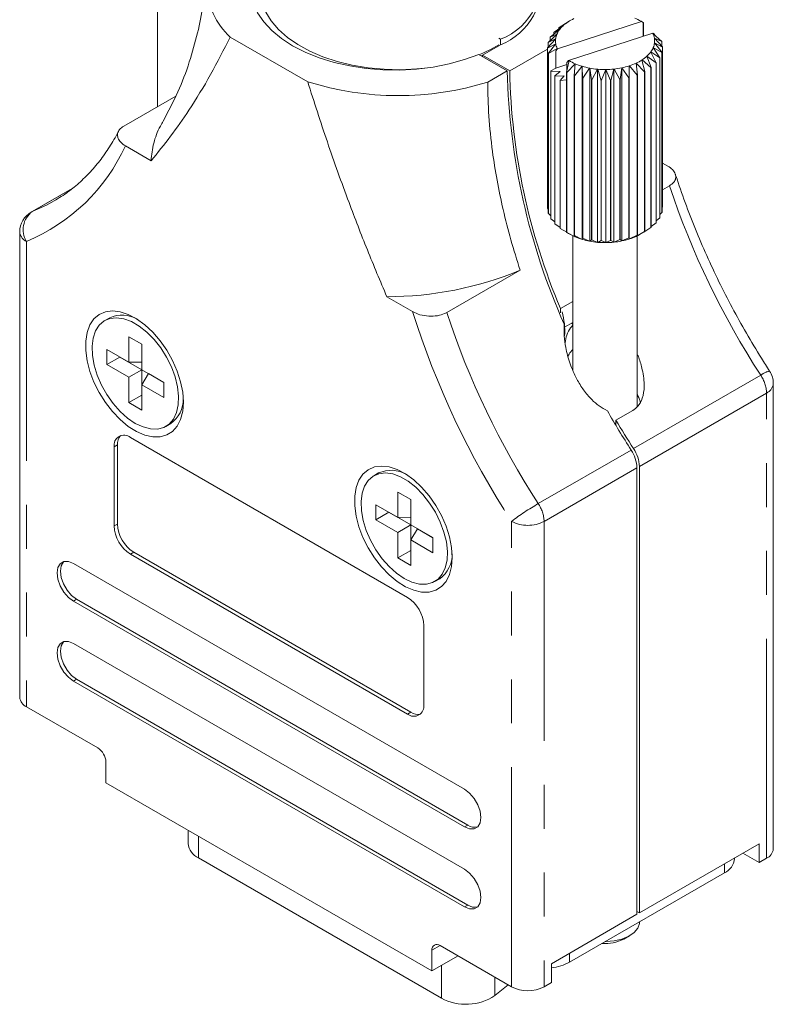
# Model space of a CAD drawing. Units: millimetres. Extents: x 1 to 277, y 1 to 215.
# Drawn here: x 223 to 245, y 119 to 147 of the extents above; entities that cross this region are included whole.
import ezdxf

# ---------------------------------------------------------------- set-up
doc = ezdxf.new("R2010")
doc.units = ezdxf.units.MM
doc.linetypes.add('PHANTOM', pattern=[12.7, 6.35, -1.27, 1.27, -1.27, 1.27, -1.27])

msp = doc.modelspace()

# ---------------------------------------------------------------- linework, layer by layer
at = {"color": 7, "linetype": 'Continuous', "lineweight": 18}
for p, q in [((227.41616, 148.15948), (227.41616, 144.95953)), ((238.88508, 147.11812), (239.14814, 147.3026)), ((241.41343, 147.42321), (238.98207, 146.63552)), ((239.14995, 147.30426), (239.02749, 147.24827)), ((239.03268, 147.25225), (239.29043, 147.41182)), ((239.14814, 147.3026), (239.15154, 147.30252)), ((239.15154, 147.30252), (239.14995, 147.30426)), ((239.29269, 147.41329), (239.21025, 147.36709)), ((239.21025, 147.36218), (239.21025, 147.36709)), ((239.3472, 147.44655), (239.23717, 147.38302)), ((239.29043, 147.41182), (239.29376, 147.41142)), ((239.29376, 147.41142), (239.29269, 147.41329)), ((241.42054, 147.42001), (241.37457, 147.44655)), ((241.39921, 147.43197), (241.39825, 147.43008)), ((241.39825, 147.43008), (241.40156, 147.43054)), ((241.40156, 147.43054), (241.46187, 147.39475)), ((241.46187, 147.39475), (241.41343, 147.42321)), ((241.46187, 146.99759), (241.46187, 147.39475)), ((241.47393, 147.38717), (241.46187, 147.3944)), ((241.47393, 147.00149), (241.47393, 147.38717)), ((229.52094, 146.97419), (231.76011, 145.68154)), ((238.71358, 146.81726), (238.96578, 147.05138)), ((238.96656, 147.05329), (238.77506, 146.96706)), ((238.77506, 146.87434), (238.77506, 146.96706)), ((238.77774, 146.97179), (239.03893, 147.18135)), ((239.04025, 147.18316), (238.88109, 147.1137)), ((238.88109, 147.05472), (238.88109, 147.1137)), ((238.96578, 147.05138), (238.96904, 147.05194)), ((238.96904, 147.05194), (238.96656, 147.05329)), ((239.02749, 147.21799), (239.02749, 147.24827)), ((239.03893, 147.18135), (239.0423, 147.1816)), ((239.0423, 147.1816), (239.04025, 147.18316)), ((239.30833, 146.2999), (241.7397, 147.08759)), ((241.7397, 147.08759), (241.78814, 147.05913)), ((241.74434, 147.07793), (241.74194, 147.07653)), ((241.74194, 147.07653), (241.74523, 147.07603)), ((241.78814, 147.05913), (241.74434, 147.07793)), ((241.74523, 147.07603), (241.99963, 146.8464)), ((241.78814, 147.05913), (241.78814, 147.0373)), ((236.81592, 146.4476), (237.33447, 146.74695)), ((237.33447, 146.91297), (237.28644, 146.94069)), ((237.28731, 146.71972), (237.28644, 146.72022)), ((237.33447, 146.74695), (237.33447, 146.91297)), ((238.69435, 146.65874), (238.93068, 146.91623)), ((238.93427, 146.78155), (238.69448, 146.65376)), ((238.93091, 146.91819), (238.71229, 146.81234)), ((238.71229, 146.67828), (238.71229, 146.81234)), ((238.72058, 146.50056), (238.9346, 146.77959)), ((238.93068, 146.91623), (238.93374, 146.9171)), ((238.93374, 146.9171), (238.93091, 146.91819)), ((238.93737, 146.78073), (238.93427, 146.78155)), ((238.9346, 146.77959), (238.93737, 146.78073)), ((241.78717, 146.94352), (241.7844, 146.94238)), ((241.7844, 146.94238), (241.7875, 146.94157)), ((242.00118, 146.8415), (241.78717, 146.94352)), ((241.7875, 146.94157), (242.02728, 146.6883)), ((241.79108, 146.80688), (241.78803, 146.80601)), ((241.78803, 146.80601), (241.79085, 146.80492)), ((241.79085, 146.80492), (242.00948, 146.52972)), ((242.02741, 146.68332), (241.79108, 146.80688)), ((242.00118, 146.71587), (242.00118, 146.8415)), ((242.02741, 142.05625), (242.02741, 146.68332)), ((236.70725, 146.47224), (237.53246, 145.99586)), ((236.78551, 146.42706), (236.81592, 146.43943)), ((236.81592, 146.4476), (236.81592, 146.40951)), ((237.60317, 145.99313), (236.81592, 146.4476)), ((237.60317, 145.99313), (238.69435, 146.62306)), ((238.69435, 142.03168), (238.69435, 146.65874)), ((238.69448, 142.0267), (238.69448, 146.65376)), ((238.72058, 141.87349), (238.72058, 146.50056)), ((238.97654, 146.64708), (238.72214, 146.49566)), ((238.72214, 141.86859), (238.72214, 146.49566)), ((238.93363, 146.57566), (238.97742, 146.64518)), ((238.98207, 146.63552), (238.93363, 146.57566)), ((238.93363, 146.57566), (238.93363, 146.07546)), ((238.97982, 146.64658), (238.97654, 146.64708)), ((238.97742, 146.64518), (238.97982, 146.64658)), ((241.57363, 146.42051), (241.57023, 146.42059)), ((241.57023, 146.42059), (241.57181, 146.41885)), ((241.57181, 146.41885), (241.69428, 146.09379)), ((241.83668, 146.22394), (241.57363, 146.42051)), ((241.68284, 146.54176), (241.67946, 146.54151)), ((241.67946, 146.54151), (241.68152, 146.53995)), ((241.68152, 146.53995), (241.84067, 146.22836)), ((241.94403, 146.37027), (241.68284, 146.54176)), ((241.75599, 146.67173), (241.75273, 146.67117)), ((241.75273, 146.67117), (241.7552, 146.66982)), ((241.7552, 146.66982), (241.9467, 146.375)), ((242.00819, 146.5248), (241.75599, 146.67173)), ((242.00819, 141.89773), (242.00819, 146.5248)), ((242.00948, 146.52972), (242.00948, 141.90266)), ((239.25989, 146.18116), (238.93363, 146.07546)), ((239.24783, 145.95489), (239.32255, 146.29115)), ((239.49663, 146.20145), (239.25427, 145.95157)), ((239.25989, 146.24004), (239.30833, 146.2999)), ((239.32021, 146.29257), (239.25989, 146.24004)), ((239.25989, 146.00917), (239.25989, 146.24004)), ((239.32352, 146.29303), (239.32021, 146.29257)), ((239.32255, 146.29115), (239.32352, 146.29303)), ((239.4672, 145.8589), (239.49935, 146.20026)), ((239.69663, 146.12833), (239.47449, 145.85624)), ((239.49976, 146.20221), (239.49663, 146.20145)), ((239.49935, 146.20026), (239.49976, 146.20221)), ((239.6995, 146.12938), (239.69663, 146.12833)), ((239.69964, 146.12742), (239.6995, 146.12938)), ((239.6995, 141.12127), (239.6995, 146.12938)), ((239.71094, 145.78506), (239.69964, 146.12742)), ((241.06087, 146.13949), (241.05766, 145.797)), ((241.06091, 146.14146), (241.06087, 146.13949)), ((241.06384, 146.14045), (241.06091, 146.14146)), ((241.06091, 141.13334), (241.06091, 146.14146)), ((241.29021, 145.87234), (241.06384, 146.14045)), ((241.25985, 146.21708), (241.25668, 146.21779)), ((241.25668, 146.21779), (241.2572, 146.21585)), ((241.2572, 146.21585), (241.29736, 145.87513)), ((241.50525, 145.97154), (241.25985, 146.21708)), ((241.43134, 146.31129), (241.42801, 146.31169)), ((241.42801, 146.31169), (241.42907, 146.30983)), ((241.42907, 146.30983), (241.51151, 145.97496)), ((241.68908, 146.08981), (241.43134, 146.31129)), ((241.83668, 141.59688), (241.83668, 146.22394)), ((241.84067, 146.22836), (241.84067, 141.60129)), ((241.94403, 141.7432), (241.94403, 146.37027)), ((241.9467, 146.375), (241.9467, 141.74794)), ((237.53246, 145.99586), (236.96677, 145.6693)), ((238.93363, 146.07546), (238.79156, 145.99319)), ((238.79156, 141.71996), (238.79156, 145.99319)), ((238.79449, 145.9885), (239.05995, 145.97392)), ((238.79449, 141.71527), (238.79449, 145.9885)), ((239.05995, 145.97392), (238.90534, 145.84849)), ((238.90534, 141.57526), (238.90534, 145.84849)), ((238.90957, 145.84415), (239.17557, 145.85499)), ((238.90957, 141.57092), (238.90957, 145.84415)), ((239.17557, 145.85499), (239.05883, 145.71658)), ((239.24783, 141.32783), (239.24783, 145.95489)), ((239.25427, 145.95157), (239.25427, 141.32451)), ((239.4672, 141.23183), (239.4672, 145.8589)), ((239.47449, 145.85624), (239.47449, 141.22917)), ((239.91474, 146.07521), (239.71889, 145.78313)), ((239.91727, 146.07653), (239.91474, 146.07521)), ((239.91798, 146.0746), (239.91727, 146.07653)), ((239.91727, 141.06841), (239.91727, 146.07653)), ((239.97241, 145.73538), (239.91798, 146.0746)), ((240.14502, 146.04355), (239.9808, 145.73424)), ((240.14715, 146.04508), (240.14502, 146.04355)), ((240.14839, 146.04325), (240.14715, 146.04508)), ((240.14715, 141.03697), (240.14715, 146.04508)), ((240.24448, 145.71123), (240.14839, 146.04325)), ((240.3812, 146.03419), (240.25308, 145.7109)), ((240.38285, 146.03591), (240.3812, 146.03419)), ((240.3846, 146.03422), (240.38285, 146.03591)), ((240.38285, 141.02779), (240.38285, 146.03591)), ((240.51972, 145.71326), (240.3846, 146.03422)), ((240.61681, 146.04741), (240.5283, 145.71375)), ((240.61796, 146.04926), (240.61681, 146.04741)), ((240.62016, 146.04776), (240.61796, 146.04926)), ((240.61796, 141.04114), (240.61796, 146.04926)), ((240.79063, 145.74142), (240.62016, 146.04776)), ((240.84545, 146.08283), (240.79896, 145.74271)), ((240.84605, 146.08476), (240.84545, 146.08283)), ((240.84865, 146.0835), (240.84605, 146.08476)), ((240.84605, 141.07665), (240.84605, 146.08476)), ((241.04981, 145.79493), (240.84865, 146.0835)), ((241.29021, 141.24527), (241.29021, 145.87234)), ((241.29736, 145.87513), (241.29736, 141.24806)), ((241.50525, 141.34447), (241.50525, 145.97154)), ((241.51151, 145.97496), (241.51151, 141.3479)), ((241.68908, 141.46275), (241.68908, 146.08981)), ((241.69428, 146.09379), (241.69428, 141.46672)), ((239.05883, 141.44335), (239.05883, 145.71658)), ((239.06423, 145.7127), (239.24783, 145.73817)), ((239.06423, 141.43947), (239.06423, 145.7127)), ((239.71094, 141.15799), (239.71094, 145.78506)), ((239.71889, 145.78313), (239.71889, 141.15606)), ((239.97241, 141.10832), (239.97241, 145.73538)), ((239.9808, 145.73424), (239.9808, 141.10717)), ((240.24448, 141.08417), (240.24448, 145.71123)), ((240.25308, 145.7109), (240.25308, 141.08383)), ((240.51972, 141.0862), (240.51972, 145.71326)), ((240.5283, 145.71375), (240.5283, 141.08669)), ((240.79063, 141.11435), (240.79063, 145.74142)), ((240.79896, 145.74271), (240.79896, 141.11565)), ((241.04981, 141.16786), (241.04981, 145.79493)), ((241.05766, 145.797), (241.05766, 141.16994)), ((226.44156, 144.39691), (227.94373, 145.26409)), ((226.4874, 143.82617), (227.23109, 143.39685)), ((242.02741, 143.32942), (242.17844, 143.24223)), ((224.96627, 142.60581), (223.76412, 141.91183)), ((242.2251, 142.67102), (242.02741, 142.5569)), ((224.42689, 142.23178), (224.48155, 142.26382)), ((238.69448, 142.0267), (238.72058, 141.99913)), ((238.72214, 141.86859), (238.79156, 141.80593)), ((241.9467, 141.84066), (242.00819, 141.89773)), ((242.00948, 142.03671), (242.02741, 142.05625)), ((238.79449, 141.71527), (238.90534, 141.62859)), ((238.90957, 141.57092), (239.05883, 141.46871)), ((241.69428, 141.49701), (241.83668, 141.59688)), ((241.84067, 141.66028), (241.94403, 141.7432)), ((223.43076, 141.33446), (223.43076, 127.87334)), ((239.06423, 141.43947), (239.2529, 141.32521)), ((239.30158, 141.2956), (239.24783, 141.32783)), ((239.25427, 141.32451), (239.49663, 141.19333)), ((239.30123, 141.29499), (239.3472, 141.26844)), ((241.25985, 141.20897), (241.50525, 141.34447)), ((241.37457, 141.26844), (241.48459, 141.33198)), ((241.43134, 141.30317), (241.43855, 141.30764)), ((241.51151, 141.3479), (241.48422, 141.33261)), ((241.51151, 141.35281), (241.68908, 141.46275)), ((239.42755, 141.22546), (239.42755, 137.34833)), ((239.49935, 141.19215), (239.4672, 141.23183)), ((239.47449, 141.22917), (239.69663, 141.12021)), ((239.49663, 141.19333), (239.4981, 141.19369)), ((239.69663, 141.12021), (239.6995, 141.12127)), ((239.6995, 141.12127), (239.69964, 141.1193)), ((239.69964, 141.1193), (239.71094, 141.15799)), ((239.71889, 141.15606), (239.91474, 141.0671)), ((239.91474, 141.0671), (239.91727, 141.06841)), ((239.91727, 141.06841), (239.91798, 141.06649)), ((239.91798, 141.06649), (239.97241, 141.10832)), ((239.9808, 141.10717), (240.14502, 141.03543)), ((240.14502, 141.03543), (240.14715, 141.03697)), ((240.14715, 141.03697), (240.14839, 141.03514)), ((240.14839, 141.03514), (240.24448, 141.08417)), ((240.25308, 141.08383), (240.3812, 141.02608)), ((240.3812, 141.02608), (240.38285, 141.02779)), ((240.38285, 141.02779), (240.3846, 141.02611)), ((240.3846, 141.02611), (240.51972, 141.0862)), ((240.5283, 141.08669), (240.61681, 141.03929)), ((240.61681, 141.03929), (240.61796, 141.04114)), ((240.61796, 141.04114), (240.62016, 141.03964)), ((240.62016, 141.03964), (240.79063, 141.11435)), ((240.79896, 141.11565), (240.84545, 141.07471)), ((240.84545, 141.07471), (240.84605, 141.07665)), ((240.84605, 141.07665), (240.84865, 141.07538)), ((240.84865, 141.07538), (241.04981, 141.16786)), ((241.05766, 141.16994), (241.06087, 141.13138)), ((241.06087, 141.13138), (241.06091, 141.13334)), ((241.06091, 141.13334), (241.06384, 141.13234)), ((241.06384, 141.13234), (241.29021, 141.24527)), ((241.29736, 141.24806), (241.2572, 141.20774)), ((241.25868, 141.20923), (241.25985, 141.20897)), ((241.29422, 136.28242), (241.29422, 141.22546)), ((237.90362, 140.22922), (235.7823, 139.00461)), ((234.04995, 139.4604), (234.79364, 139.03108)), ((239.07395, 139.1169), (239.42755, 139.32103)), ((239.07395, 139.1169), (239.07395, 138.99641)), ((226.03316, 138.85378), (225.89174, 138.77214)), ((239.42755, 138.71691), (239.19237, 138.58114)), ((239.18189, 138.32561), (239.18189, 138.66462)), ((239.40245, 138.70242), (239.43152, 138.636)), ((226.96357, 138.0859), (226.58644, 138.30361)), ((226.58644, 138.30361), (226.58644, 137.56872)), ((226.58644, 137.56872), (225.95005, 137.9361)), ((225.95005, 137.9361), (225.95005, 137.50062)), ((226.96119, 138.08727), (226.96119, 137.57283)), ((226.96357, 137.35101), (226.96357, 138.0859)), ((226.32479, 137.71697), (225.95005, 137.50062)), ((226.32479, 137.71977), (226.32479, 137.71697)), ((226.32479, 137.71697), (226.96119, 137.34958)), ((226.96119, 137.57283), (226.58644, 137.56872)), ((225.95005, 137.50062), (226.58644, 137.13323)), ((226.96119, 137.34958), (226.58644, 137.13323)), ((226.96119, 137.34958), (226.96119, 136.6147)), ((227.59996, 136.98363), (226.96357, 137.35101)), ((226.58644, 137.13323), (226.58644, 136.39835)), ((227.15451, 137.23798), (226.96357, 136.91552)), ((227.15451, 137.23798), (227.59996, 136.98083)), ((226.96357, 136.18064), (226.96357, 136.91552)), ((226.96357, 136.91552), (227.59996, 136.54814)), ((227.59996, 136.54814), (227.59996, 136.98363)), ((245.22776, 123.48923), (245.22776, 136.94915)), ((226.96119, 136.6147), (226.58644, 136.39835)), ((226.96119, 136.6147), (226.96357, 136.61332)), ((226.58644, 136.39835), (226.96357, 136.18064)), ((241.16227, 136.17177), (240.67672, 135.89147)), ((240.67672, 135.73661), (240.67672, 135.89147)), ((227.65827, 135.7121), (227.79969, 135.79374)), ((234.64746, 130.76498), (226.63358, 135.39129)), ((226.16218, 135.11906), (226.16218, 132.83275)), ((226.25646, 135.17349), (226.25646, 132.88718)), ((241.28484, 134.51473), (241.28484, 121.59797)), ((241.35555, 121.63879), (241.35555, 134.55435)), ((233.81134, 134.36354), (233.66992, 134.2819)), ((234.74174, 133.59565), (234.36462, 133.81336)), ((234.36462, 133.81336), (234.36462, 133.07848)), ((234.73936, 133.59703), (234.73936, 133.08258)), ((234.74174, 132.86077), (234.74174, 133.59565)), ((234.36462, 133.07848), (233.72822, 133.44586)), ((233.72822, 133.44586), (233.72822, 133.01037)), ((234.10296, 133.22672), (233.72822, 133.01037)), ((234.10296, 133.22953), (234.10296, 133.22672)), ((234.10296, 133.22672), (234.73936, 132.85934)), ((234.73936, 133.08258), (234.36462, 133.07848)), ((233.72822, 133.01037), (234.36462, 132.64299)), ((234.73936, 132.85934), (234.36462, 132.64299)), ((234.73936, 132.85934), (234.73936, 132.12445)), ((235.37814, 132.49338), (234.74174, 132.86077)), ((234.93268, 132.74774), (234.74174, 132.42528)), ((234.93268, 132.74774), (235.37814, 132.49058)), ((234.36462, 132.64299), (234.36462, 131.9081)), ((235.37814, 132.0579), (235.37814, 132.49338)), ((234.74174, 131.69039), (234.74174, 132.42528)), ((234.74174, 132.42528), (235.37814, 132.0579)), ((226.63358, 132.01625), (234.64746, 127.38994)), ((226.72786, 132.07068), (234.74174, 127.44437)), ((234.73936, 132.12445), (234.36462, 131.9081)), ((234.36462, 131.9081), (234.74174, 131.69039)), ((234.73936, 132.12445), (234.74174, 132.12308)), ((236.29738, 125.21265), (224.98367, 131.74392)), ((235.43644, 131.22186), (235.57786, 131.3035)), ((224.98367, 130.6552), (236.29738, 124.12393)), ((225.07795, 130.70962), (236.39166, 124.17836)), ((235.11886, 127.66216), (235.11886, 129.94848)), ((236.29738, 122.89912), (224.98367, 129.43039)), ((224.98367, 128.34166), (236.29738, 121.8104)), ((225.07795, 128.39609), (236.39166, 121.86483)), ((225.69077, 126.40925), (223.62602, 127.60121)), ((225.92648, 125.40221), (225.92648, 126.001)), ((235.35457, 119.95948), (225.92648, 125.40221)), ((228.30334, 124.03007), (228.30334, 123.6427)), ((241.35555, 121.63879), (244.82037, 123.63899)), ((244.82037, 123.09463), (244.82037, 123.63899)), ((244.34889, 123.36681), (244.82037, 123.09463)), ((235.62735, 119.17169), (228.60092, 123.22796)), ((244.10999, 123.21182), (244.10999, 123.2289)), ((244.82037, 123.09463), (245.0325, 123.21709)), ((239.33426, 120.2119), (243.81241, 122.79708)), ((241.28484, 121.67961), (241.35555, 121.63879)), ((241.28484, 121.59797), (238.80996, 120.16926)), ((240.90309, 120.88205), (241.0681, 120.97734)), ((235.35457, 120.55828), (235.35457, 119.95948)), ((237.65502, 119.50244), (235.59027, 120.69439)), ((236.10894, 120.39497), (235.35457, 119.95948)), ((238.80996, 120.16926), (238.80996, 119.6249)), ((238.80996, 119.6249), (238.59783, 119.50244)), ((237.55455, 119.56044), (237.17803, 119.25001))]:
    msp.add_line(p, q, dxfattribs=at)
at = {"color": 8, "linetype": 'PHANTOM', "lineweight": 18}
for p, q in [((224.9506, 142.59397), (223.79374, 141.92613)), ((223.79374, 141.92613), (223.76412, 141.91183)), ((223.62602, 141.06233), (223.62602, 127.60121)), ((241.18656, 135.06948), (244.86352, 137.19214)), ((245.0325, 136.67701), (241.35555, 134.55435)), ((245.0325, 123.21709), (245.0325, 136.67701)), ((226.25646, 135.17349), (226.16218, 135.11906)), ((238.43011, 133.47674), (241.11711, 135.02791)), ((241.28484, 134.51473), (238.59783, 132.96356)), ((226.25646, 132.88718), (226.16218, 132.83275)), ((237.65502, 119.50244), (237.65502, 132.96356)), ((238.59783, 132.96356), (238.59783, 119.50244)), ((226.72786, 132.07068), (226.63358, 132.01625)), ((225.07795, 130.70962), (224.98367, 130.6552)), ((225.07795, 128.39609), (224.98367, 128.34166)), ((234.74174, 127.44437), (234.64746, 127.38994)), ((236.39166, 124.17836), (236.29738, 124.12393)), ((228.60092, 123.22796), (228.60092, 123.85828)), ((243.81241, 123.05711), (243.81241, 122.79708)), ((236.39166, 121.86483), (236.29738, 121.8104)), ((235.59031, 120.69437), (235.35457, 120.55828)), ((239.33426, 120.2119), (239.33426, 120.47193)), ((235.62735, 120.11696), (235.62735, 119.17169)), ((237.17803, 119.25001), (237.17803, 119.7778))]:
    msp.add_line(p, q, dxfattribs=at)
at = {"color": 7, "linetype": 'Continuous', "lineweight": 18, "flags": 128}
for points in [[(236.70725, 146.47224), (236.29421, 146.32076), (235.85326, 146.19829), (235.39047, 146.1065), (234.91224, 146.04666), (234.42515, 146.01961), (233.93592, 146.02571), (233.45131, 146.06488), (232.978, 146.13657), (232.52251, 146.23981), (232.09112, 146.37316), (231.68979, 146.53479), (231.32406, 146.72246), (230.99896, 146.9336), (230.71898, 147.16528), (230.48798, 147.41431), (230.30915, 147.67726), (230.18496, 147.9505), (230.11711, 148.23026), (230.10655, 148.51269), (230.15341, 148.79388), (230.25706, 149.06996), (230.38819, 149.29692)], [(230.38819, 148.33893), (230.39214, 148.2363), (230.44121, 147.96418), (230.54569, 147.69732), (230.70411, 147.43947), (230.91425, 147.19424), (231.17315, 146.96509), (231.47719, 146.75521), (231.82209, 146.56757), (232.20301, 146.4048), (232.6146, 146.26918), (233.0511, 146.16261), (233.50636, 146.08659), (233.974, 146.04219), (234.44746, 146.03003), (234.92009, 146.05028), (235.14036, 146.07097)], [(236.72217, 146.46363), (237.04409, 146.61225), (237.28644, 146.74744)], [(228.16565, 136.41211), (228.14531, 136.69984), (228.08486, 137.00279), (227.98606, 137.31223), (227.85174, 137.61926), (227.68577, 137.91504), (227.49292, 138.19108), (227.27873, 138.43943), (227.04938, 138.65294), (226.81146, 138.82548), (226.5718, 138.95207), (226.33732, 139.02908), (226.11475, 139.05429), (225.9105, 139.02697), (225.73043, 138.94792), (225.57974, 138.8194), (225.46276, 138.64512), (225.38285, 138.43008), (225.34232, 138.18048), (225.34232, 137.90349), (225.38285, 137.60708), (225.46276, 137.29978), (225.57974, 136.99043), (225.73043, 136.68793), (225.9105, 136.40099), (226.11475, 136.13784), (226.33732, 135.90608), (226.5718, 135.71236), (226.81146, 135.56226), (227.04938, 135.46009), (227.27873, 135.40879), (227.49292, 135.40985), (227.68577, 135.46323), (227.85174, 135.56739), (227.98606, 135.71933), (228.08486, 135.9147), (228.14531, 136.14786), (228.16565, 136.41211)], [(226.775, 135.79957), (226.99806, 135.69398), (227.21395, 135.63815), (227.41573, 135.63388), (227.59692, 135.6813), (227.75169, 135.77888), (227.87506, 135.92349), (227.96309, 136.11048), (228.01292, 136.33385), (228.02297, 136.58641), (227.99291, 136.86004), (227.9237, 137.14596), (227.81757, 137.43496), (227.67794, 137.71777), (227.50928, 137.98529), (227.31702, 138.22892), (227.10734, 138.44084), (226.88698, 138.61423), (226.66303, 138.74351), (226.44267, 138.82455), (226.23299, 138.85472), (226.04073, 138.83306), (225.87207, 138.76027), (225.73244, 138.63868), (225.62631, 138.47221), (225.5571, 138.2662), (225.52704, 138.02728), (225.53709, 137.76312), (225.58692, 137.48221), (225.67495, 137.19359), (225.79832, 136.90653), (225.95309, 136.63025), (226.13428, 136.37365), (226.33606, 136.14495), (226.55195, 135.95152), (226.775, 135.79957)], [(235.94382, 131.92186), (235.92348, 132.2096), (235.86304, 132.51254), (235.76424, 132.82198), (235.62992, 133.12901), (235.46394, 133.4248), (235.27109, 133.70084), (235.05691, 133.94919), (234.82755, 134.1627), (234.58963, 134.33523), (234.34998, 134.46182), (234.11549, 134.53883), (233.89292, 134.56404), (233.68867, 134.53673), (233.50861, 134.45767), (233.35792, 134.32916), (233.24094, 134.15487), (233.16103, 133.93984), (233.12049, 133.69023), (233.12049, 133.41324), (233.16103, 133.11684), (233.24094, 132.80954), (233.35792, 132.50019), (233.50861, 132.19769), (233.68867, 131.91074), (233.89292, 131.6476), (234.11549, 131.41584), (234.34998, 131.22212), (234.58963, 131.07201), (234.82755, 130.96984), (235.05691, 130.91855), (235.27109, 130.91961), (235.46394, 130.97298), (235.62992, 131.07714), (235.76424, 131.22909), (235.86304, 131.42445), (235.92348, 131.65761), (235.94382, 131.92186)], [(234.55318, 131.30932), (234.77624, 131.20374), (234.99212, 131.14791), (235.1939, 131.14364), (235.37509, 131.19105), (235.52986, 131.28863), (235.65324, 131.43325), (235.74126, 131.62024), (235.7911, 131.84361), (235.80114, 132.09616), (235.77108, 132.3698), (235.70187, 132.65571), (235.59575, 132.94472), (235.45611, 133.22752), (235.28745, 133.49504), (235.0952, 133.73868), (234.88552, 133.95059), (234.66516, 134.12398), (234.4412, 134.25327), (234.22084, 134.3343), (234.01116, 134.36448), (233.8189, 134.34282), (233.65025, 134.27003), (233.51061, 134.14844), (233.40448, 133.98197), (233.33528, 133.77596), (233.30521, 133.53703), (233.31526, 133.27287), (233.3651, 132.99197), (233.45312, 132.70335), (233.5765, 132.41629), (233.73127, 132.14001), (233.91245, 131.8834), (234.11423, 131.6547), (234.33012, 131.46127), (234.55318, 131.30932)], [(224.98367, 131.74392), (224.838, 131.80137), (224.70658, 131.79991), (224.60229, 131.73969), (224.53533, 131.62659), (224.51226, 131.47169), (224.53533, 131.29016), (224.60229, 131.09975), (224.70658, 130.91912), (224.838, 130.76593), (224.98367, 130.6552)], [(224.70085, 131.79833), (224.69657, 131.79411), (224.62962, 131.68102), (224.60654, 131.52612), (224.62962, 131.34458), (224.69657, 131.15418), (224.80086, 130.97354), (224.93228, 130.82036), (225.07795, 130.70962)], [(224.98367, 129.43039), (224.838, 129.48784), (224.70658, 129.48638), (224.60229, 129.42615), (224.53533, 129.31306), (224.51226, 129.15816), (224.53533, 128.97662), (224.60229, 128.78622), (224.70658, 128.60559), (224.838, 128.4524), (224.98367, 128.34166)], [(224.70085, 129.4848), (224.69657, 129.48058), (224.62962, 129.36749), (224.60654, 129.21259), (224.62962, 129.03105), (224.69657, 128.84065), (224.80086, 128.66001), (224.93228, 128.50683), (225.07795, 128.39609)], [(236.29738, 124.12393), (236.44305, 124.06648), (236.57446, 124.06794), (236.67875, 124.12816), (236.74571, 124.24126), (236.76878, 124.39616), (236.74571, 124.57769), (236.67875, 124.7681), (236.57446, 124.94873), (236.44305, 125.10191), (236.29738, 125.21265)], [(236.29738, 121.8104), (236.44305, 121.75295), (236.57446, 121.75441), (236.67875, 121.81463), (236.74571, 121.92773), (236.76878, 122.08262), (236.74571, 122.26416), (236.67875, 122.45456), (236.57446, 122.6352), (236.44305, 122.78838), (236.29738, 122.89912)], [(240.36721, 120.80821), (240.38896, 120.80842), (240.62736, 120.82907), (240.85028, 120.88205), (241.04476, 120.96429), (241.19949, 121.07101), (241.30549, 121.19601), (241.35658, 121.33201), (241.36088, 121.38548)]]:
    msp.add_lwpolyline(points, dxfattribs=at)
at = {"color": 8, "linetype": 'PHANTOM', "lineweight": 18, "flags": 128}
msp.add_lwpolyline([(223.79374, 141.92613), (224.20401, 142.11092), (224.42689, 142.23178)], dxfattribs=at)
at = {"color": 7, "linetype": 'Continuous', "lineweight": 18}
for centre, radius, start, end in [((230.8839, 148.48676), 2.03606, 132.830539, 227.978185), ((236.71707, 148.57781), 1.77564, 290.346778, 19.757083), ((236.63024, 148.50943), 1.89797, 291.779968, 10.000937), ((239.79517, 146.25104), 1.25849, 127.291631, 127.589413), ((239.69622, 146.69905), 0.81527, 132.242893, 143.57275), ((239.87569, 146.50194), 1.08186, 122.750382, 132.130662), ((240.05006, 146.2321), 1.40314, 114.781907, 122.667879), ((240.64203, 146.17626), 1.46633, 58.910248, 66.567807), ((240.73296, 146.3336), 1.28464, 58.014908, 58.637232), ((239.40606, 146.61361), 0.72324, 150.314309, 150.74511), ((239.58623, 146.48074), 0.94756, 137.727921, 138.087722), ((239.43887, 146.85638), 0.5117, 157.599036, 173.061693), ((239.54144, 146.81291), 0.62311, 143.751284, 157.308135), ((241.21593, 146.82993), 0.58371, 25.141917, 26.194862), ((241.26881, 146.85236), 0.52631, 9.974178, 25.148944), ((239.28666, 146.66461), 0.59307, 165.084497, 165.576231), ((239.40741, 146.86153), 0.47986, 173.453917, 189.594611), ((239.45295, 146.87075), 0.52631, 189.974178, 205.148944), ((241.2829, 146.86673), 0.5117, 337.599036, 353.061693), ((241.31435, 146.86158), 0.47986, 353.453917, 9.594611), ((241.41871, 146.65985), 0.61014, 17.320302, 17.80282), ((241.47172, 146.67102), 0.55583, 1.267536, 1.780993), ((239.25005, 146.67104), 0.55583, 181.267536, 181.780993), ((239.30306, 146.6822), 0.61014, 197.320302, 197.80282), ((239.50583, 146.89318), 0.58371, 205.141917, 206.194862), ((240.84608, 147.22117), 1.08186, 302.750382, 312.130662), ((241.02554, 147.02406), 0.81527, 312.242893, 323.57275), ((241.18032, 146.9102), 0.62311, 323.751284, 337.308135), ((241.4351, 146.67745), 0.59307, 345.084497, 345.576231), ((239.98881, 147.38951), 1.28464, 238.014908, 238.637232), ((240.07973, 147.54685), 1.46633, 238.910248, 246.567807), ((240.21613, 147.85953), 1.80747, 246.636407, 253.296504), ((240.30578, 148.15552), 2.11674, 253.360088, 259.354086), ((240.42889, 148.10446), 2.0641, 281.733794, 287.829064), ((240.52773, 147.80092), 1.74486, 287.893668, 294.712546), ((240.6717, 147.49101), 1.40314, 294.781907, 302.667879), ((241.13553, 146.86132), 0.94756, 317.727921, 318.087722), ((241.31571, 146.72845), 0.72324, 330.314309, 330.74511), ((256.61952, 146.43903), 19.09221, 181.330066, 204.029272), ((256.22436, 146.38068), 18.62522, 181.192273, 202.954291), ((239.4358, 146.39231), 0.75785, 211.779355, 212.196938), ((239.62393, 146.54283), 0.99923, 224.016764, 224.364052), ((240.03276, 147.47031), 1.70663, 242.6175, 242.860555), ((240.19165, 147.83436), 2.10411, 249.86076, 250.072151), ((240.34948, 148.38368), 2.34905, 259.415035, 265.006782), ((240.36068, 148.50257), 2.46846, 265.06639, 270.476196), ((240.36165, 148.49007), 2.45596, 270.535435, 275.963601), ((240.37739, 148.34853), 2.31354, 276.02338, 281.672228), ((240.55576, 147.76637), 2.03145, 291.194717, 291.411119), ((240.72356, 147.40528), 1.633, 298.599739, 298.850047), ((240.9266, 147.09102), 1.25849, 307.291631, 307.589413), ((234.38313, 154.04727), 8.7673, 252.591504, 287.138976), ((239.83433, 146.78999), 1.32424, 234.15325, 234.441092), ((240.29618, 148.17892), 2.46437, 256.261961, 256.452213), ((240.34726, 148.44451), 2.73493, 262.122165, 262.299652), ((240.36054, 148.5829), 2.87401, 267.685436, 267.85715), ((240.36192, 148.56835), 2.85944, 273.163369, 273.335666), ((240.38049, 148.40359), 2.69358, 278.758154, 278.937453), ((240.44072, 148.11918), 2.40273, 284.684852, 284.878344), ((224.09743, 141.33446), 0.66667, 119.997312, 180), ((239.25005, 142.04397), 0.55583, 181.267536, 181.780993), ((239.30306, 142.05514), 0.61014, 197.320302, 197.80282), ((241.4351, 142.05039), 0.59307, 345.084497, 345.576231), ((239.4358, 142.11908), 0.75785, 211.779355, 212.196938), ((239.62393, 142.2696), 0.99923, 224.016764, 224.364052), ((241.13553, 142.23425), 0.94756, 317.727921, 318.087722), ((241.31571, 142.10138), 0.72324, 330.314309, 330.74511), ((239.83433, 142.51676), 1.32424, 234.15325, 234.441092), ((240.03276, 142.84324), 1.70663, 242.6175, 242.860555), ((240.72356, 142.77822), 1.633, 298.599739, 298.850047), ((240.9266, 142.46396), 1.25849, 307.291631, 307.589413), ((240.09351, 142.56701), 1.49775, 240.113298, 246.51458), ((240.19165, 143.2073), 2.10411, 249.86076, 250.072151), ((240.21613, 142.85142), 1.80747, 246.636407, 253.296504), ((240.30578, 143.1474), 2.11674, 253.360088, 259.354086), ((240.29618, 143.55186), 2.46437, 256.261961, 256.452213), ((240.34948, 143.37556), 2.34905, 259.415035, 265.006782), ((240.34726, 143.81744), 2.73493, 262.122165, 262.299652), ((240.36068, 143.49445), 2.46846, 265.06639, 270.476196), ((240.36054, 143.95583), 2.87401, 267.685436, 267.85715), ((240.36165, 143.48196), 2.45596, 270.535435, 275.963601), ((240.36192, 143.94128), 2.85944, 273.163369, 273.335666), ((240.37739, 143.34041), 2.31354, 276.02338, 281.672228), ((240.38049, 143.77653), 2.69358, 278.758154, 278.937453), ((240.42895, 143.09608), 2.06382, 281.733552, 287.829645), ((240.44072, 143.49211), 2.40273, 284.684852, 284.878344), ((240.52765, 142.79302), 1.7451, 287.893926, 294.711911), ((240.64784, 142.52982), 1.45575, 294.860528, 299.947991), ((240.55576, 143.13931), 2.03145, 291.194717, 291.411119), ((234.0265, 149.62042), 10.16005, 270.132254, 292.433068), ((236.94601, 138.45007), 2.24943, 356.873373, 14.772268), ((226.39275, 138.06787), 0.86427, 59.090958, 114.586066), ((244.5611, 136.94915), 0.66667, 0, 32.946198), ((227.29236, 136.50148), 0.87079, 305.634176, 0.678046), ((261.81375, 148.38021), 24.62995, 209.737388, 212.827826), ((261.66812, 148.34221), 24.40614, 210.673682, 212.944592), ((226.44956, 135.16568), 0.29114, 50.796715, 189.214037), ((226.61435, 135.20195), 0.35902, 137.237403, 184.545876), ((240.29965, 134.47674), 0.98592, 2.208397, 33.989524), ((240.36946, 134.51615), 0.98682, 2.218198, 34.104934), ((234.17093, 133.57763), 0.86427, 59.090958, 114.586066), ((227.18566, 132.87932), 1.02454, 182.605478, 237.394522), ((227.27994, 132.93375), 1.02454, 182.605478, 237.394522), ((235.07053, 132.01124), 0.87079, 305.634176, 0.678047), ((234.09539, 129.9019), 1.02454, 2.605478, 57.394522), ((223.7644, 127.90661), 0.33529, 185.694799, 245.625342), ((234.83148, 127.61555), 0.29114, 230.796715, 9.214037), ((234.94528, 127.74004), 0.35896, 235.457446, 282.760044), ((225.41474, 125.97772), 0.51227, 2.605478, 57.394522), ((236.59237, 124.45935), 0.34531, 234.462205, 283.755284), ((228.8118, 123.6934), 0.51099, 185.694799, 245.625342), ((244.89413, 123.5225), 0.33529, 294.374658, 354.305201), ((243.60153, 123.26252), 0.51099, 294.374658, 354.305201), ((236.59237, 122.14582), 0.34531, 234.462205, 283.755284), ((240.3746, 121.88005), 1.12929, 264.954079, 297.903021), ((235.49826, 120.58159), 0.14557, 50.796715, 189.214037), ((238.66809, 121.44724), 1.40351, 275.801649, 298.33622), ((238.12643, 120.41225), 1.02468, 242.609672, 297.390328), ((236.33749, 120.50178), 1.50779, 241.901955, 303.880708)]:
    msp.add_arc(centre, radius, start, end, dxfattribs=at)
at = {"color": 8, "linetype": 'PHANTOM', "lineweight": 18}
for centre, radius, start, end in [((221.55787, 146.06657), 5.41476, 292.454286, 335.558854), ((264.86639, 150.19945), 23.86011, 198.392429, 213.03484), ((224.17965, 141.40302), 0.65006, 126.416649, 211.606853), ((223.7644, 141.36773), 0.33529, 185.694799, 245.625342), ((258.68244, 146.58834), 25.05568, 197.554855, 212.941342), ((258.59701, 146.53462), 24.02524, 198.265496, 212.922676), ((245.30666, 136.57576), 0.75914, 104.191824, 125.713911), ((244.04642, 136.63882), 0.98682, 2.218198, 34.104934), ((244.89413, 136.98242), 0.33529, 294.374658, 354.305201), ((242.21233, 126.92228), 7.56744, 119.986942, 127.029527), ((237.61264, 132.92557), 0.98592, 2.208397, 33.989524), ((238.12643, 133.87337), 1.02468, 242.609672, 297.390328)]:
    msp.add_arc(centre, radius, start, end, dxfattribs=at)
at = {"color": 7, "linetype": 'Continuous', "lineweight": 18}
for points, knots in [([(228.84128, 148.67207), (228.80978, 148.41462), (228.74269, 147.86626), (228.57532, 147.05784), (228.33626, 146.21367), (228.01228, 145.35032), (227.72796, 144.81959), (227.5795, 144.54246)], [0, 0, 0, 0, 0.15860276, 0.33781645, 0.53785419, 0.75868651, 1, 1, 1, 1]), ([(229.52094, 146.97419), (229.33487, 146.6081), (228.96198, 145.87442), (228.37894, 144.92474), (227.80419, 144.09427), (227.42172, 143.62883), (227.23109, 143.39685)], [0, 0, 0, 0, 0.27983434, 0.5608073, 0.78109744, 1, 1, 1, 1]), ([(231.76011, 145.68154), (231.94617, 145.10062), (232.31907, 143.93641), (232.9021, 142.31357), (233.47685, 140.81952), (233.85932, 139.91248), (234.04995, 139.4604)], [0, 0, 0, 0, 0.27983434, 0.5608073, 0.78109744, 1, 1, 1, 1]), ([(236.96677, 145.6693), (236.97342, 145.34417), (236.98676, 144.69166), (237.08773, 143.73742), (237.23078, 142.83173), (237.40871, 141.9786), (237.62827, 141.10968), (237.81169, 140.52316), (237.90362, 140.22922)], [0, 0, 0, 0, 0.1905891, 0.38250149, 0.53514202, 0.68845937, 0.8438724, 1, 1, 1, 1]), ([(227.58484, 144.54113), (227.55564, 144.493), (227.43054, 144.28682), (227.2868, 143.9044), (227.24977, 143.56701), (227.23109, 143.39685)], [0, 0, 0, 0, 0.13114019, 0.56179411, 1, 1, 1, 1]), ([(226.28732, 144.24959), (226.2748, 144.2248), (226.18444, 144.04579), (225.99689, 143.73728), (225.71291, 143.34105), (225.39973, 142.98362), (225.05737, 142.66626), (224.74879, 142.42548), (224.54466, 142.30745), (224.47332, 142.26619)], [0, 0, 0, 0, 0.02777657, 0.20054741, 0.37412661, 0.54916018, 0.72584175, 0.90417335, 1, 1, 1, 1]), ([(226.44156, 144.39691), (226.39716, 144.36546), (226.30844, 144.30263), (226.25312, 144.18129), (226.26254, 144.05307), (226.33899, 143.92715), (226.43879, 143.85925), (226.4874, 143.82617)], [0, 0, 0, 0, 0.19086303, 0.38144691, 0.57955675, 0.79516694, 1, 1, 1, 1]), ([(242.2251, 142.67102), (242.26944, 142.70243), (242.35806, 142.76519), (242.41329, 142.88641), (242.40391, 143.01459), (242.32745, 143.1408), (242.22734, 143.20894), (242.17844, 143.24223)], [0, 0, 0, 0, 0.19047954, 0.38067584, 0.57849727, 0.79408652, 1, 1, 1, 1]), ([(245.12055, 137.31171), (245.04121, 137.4356), (244.81039, 137.79598), (244.44559, 138.40599), (244.03561, 139.1444), (243.65213, 139.89469), (243.29625, 140.65376), (242.969, 141.41893), (242.67283, 142.18725), (242.48741, 142.7174), (242.40051, 142.99041), (242.39502, 143.00765)], [0, 0, 0, 0, 0.069025339, 0.200794048, 0.332579963, 0.464357961, 0.596113824, 0.727835333, 0.859510308, 0.991126695, 1, 1, 1, 1]), ([(234.79364, 139.03108), (234.86213, 138.9985), (234.99921, 138.93329), (235.25807, 138.89283), (235.50996, 138.90451), (235.68489, 138.95296), (235.76172, 138.9937), (235.7823, 139.00461)], [0, 0, 0, 0, 0.24143647, 0.48320215, 0.71393903, 0.92336489, 1, 1, 1, 1]), ([(240.42736, 136.16313), (240.34786, 136.20643), (240.18866, 136.29312), (239.95624, 136.4984), (239.73537, 136.75901), (239.51911, 137.10789), (239.33814, 137.5208), (239.22584, 137.94494), (239.1718, 138.32998), (239.17853, 138.55313), (239.18189, 138.66462)], [0, 0, 0, 0, 0.09725418, 0.19473365, 0.32041418, 0.44627782, 0.60952256, 0.77278828, 0.88648639, 1, 1, 1, 1]), ([(239.20732, 138.1279), (239.21884, 138.20446), (239.24319, 138.3663), (239.33358, 138.53664), (239.40916, 138.61332), (239.43152, 138.636)], [0, 0, 0, 0, 0.38731518, 0.81880148, 1, 1, 1, 1]), ([(239.43152, 137.93409), (239.38919, 137.89395), (239.33067, 137.83846), (239.3021, 137.75643), (239.2942, 137.73372)], [0, 0, 0, 0, 0.72319786, 1, 1, 1, 1]), ([(241.29422, 137.79595), (241.30773, 137.7651), (241.37068, 137.62139), (241.45836, 137.30848), (241.51468, 136.9002), (241.45833, 136.53657), (241.33434, 136.29681), (241.21422, 136.20952), (241.16227, 136.17177)], [0, 0, 0, 0, 0.05327967, 0.24816013, 0.51371179, 0.71425507, 0.87642571, 1, 1, 1, 1]), ([(241.37983, 136.42187), (241.3706, 136.45375), (241.34919, 136.52776), (241.31416, 136.59806), (241.29422, 136.63808)], [0, 0, 0, 0, 0.43067096, 1, 1, 1, 1])]:
    msp.add_open_spline(points, degree=3, knots=knots, dxfattribs=at)

doc.saveas('drawing.dxf')
